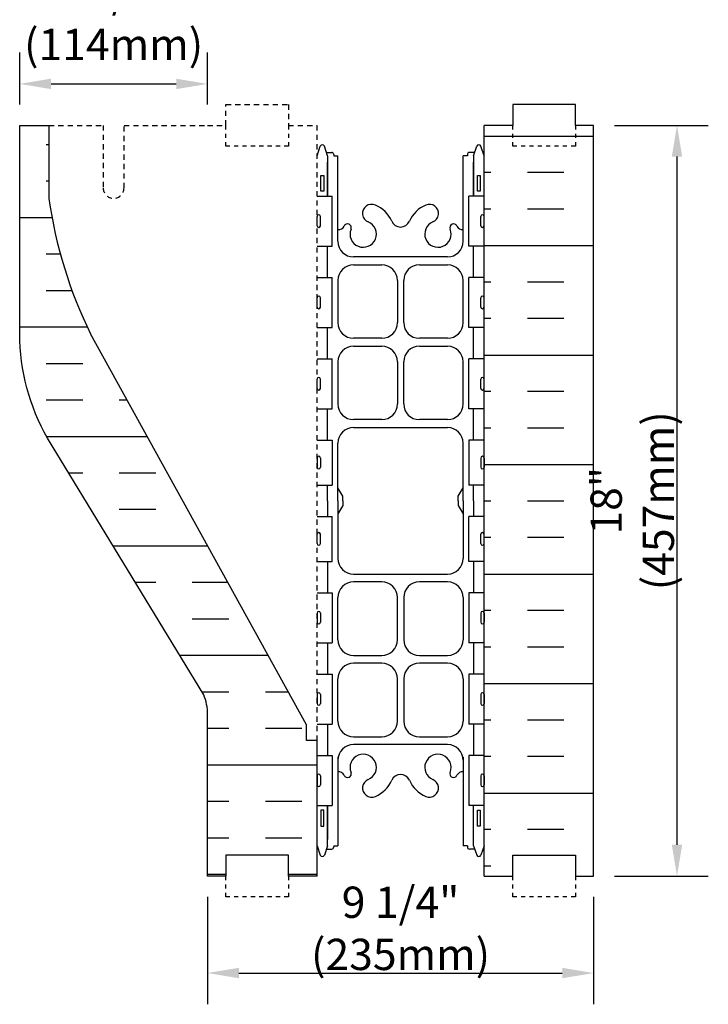
# Model space of a CAD drawing. Units: inches. Extents: x 230.6 to 290.1, y 70.9 to 118.8.
# Drawn here: x 252.2 to 268.7, y 70.9 to 94.5 of the extents above; entities that cross this region are included whole.
import ezdxf

# ---------------------------------------------------------------- set-up
doc = ezdxf.new("R2010")
doc.units = ezdxf.units.IN
doc.header["$MEASUREMENT"] = 0
doc.linetypes.add('DASHED2', pattern=[0.375, 0.25, -0.125])
doc.linetypes.add('HIDDEN2', pattern=[0.1875, 0.125, -0.0625])
for name, color, linetype in [('HATCH', 12, 'Continuous'), ('Hidden2', 12, 'HIDDEN2'), ('line25', 2, 'Continuous'), ('LINE50', 5, 'Continuous'), ('LINE9', 9, 'Continuous'), ('TEXT', 4, 'Continuous')]:
    doc.layers.add(name, color=color, linetype=linetype)
doc.styles.add('DIM', font='romans.shx', dxfattribs={"width": 0.7})
doc.dimstyles.new('ext_8', dxfattribs={"dimscale": 8, "dimtxt": 0.09375, "dimasz": 0.09375, "dimexe": 0.09375, "dimexo": 0.0625, "dimgap": 0.0625, "dimtad": 1, "dimdec": 4, "dimzin": 3, "dimdsep": 46, "dimlunit": 4, "dimtxsty": 'DIM', "dimcen": 0.09, "dimdle": 0.09375, "dimclrt": 4, "dimadec": 0, "dimazin": 0, "dimtfac": 1, "dimtdec": 4, "dimtmove": 2, "dimatfit": 3, "dimfxl": 0.09375, "dimfrac": 2, "dimtolj": 1, "dimtzin": 0, "dimarcsym": 0})

# ---------------------------------------------------------------- blocks, each defined once
blk = doc.blocks.new('*D18')
at = {"layer": 'Defpoints', "color": 0, "transparency": 16777216}
for p in [(256.701, 92.95), (252.201, 91.956), (256.701, 91.956)]:
    blk.add_point(p, dxfattribs=at)
at = {"layer": 'TEXT', "color": 0, "lineweight": -2, "transparency": 16777216}
for p, q in [((252.201, 92.456), (252.201, 93.7)), ((256.701, 92.456), (256.701, 93.7)), ((252.951, 92.95), (255.951, 92.95))]:
    blk.add_line(p, q, dxfattribs=at)
at = {"layer": 'TEXT', "color": 0, "transparency": 16777216}
for points in [[(252.951, 93.075), (252.951, 92.825), (252.201, 92.95)], [(255.951, 93.075), (255.951, 92.825), (256.701, 92.95)]]:
    blk.add_solid(points, dxfattribs=at)
at = {"layer": 'TEXT', "color": 4, "transparency": 16777216, "insert": (254.451, 94.521), "char_height": 0.75, "attachment_point": 5, "style": 'DIM'}
blk.add_mtext('\\A1;4 1/2" (114mm)', dxfattribs=at)
blk = doc.blocks.new('*D19')
at = {"layer": 'Defpoints', "color": 0, "transparency": 16777216}
for p in [(265.951, 91.956), (267.949, 91.956), (265.951, 73.956)]:
    blk.add_point(p, dxfattribs=at)
at = {"layer": 'TEXT', "color": 0, "lineweight": -2, "transparency": 16777216}
for p, q in [((266.451, 91.956), (268.699, 91.956)), ((267.949, 74.706), (267.949, 91.206)), ((266.451, 73.956), (268.699, 73.956))]:
    blk.add_line(p, q, dxfattribs=at)
at = {"layer": 'TEXT', "color": 0, "transparency": 16777216}
for points in [[(267.824, 91.206), (268.074, 91.206), (267.949, 91.956)], [(267.824, 74.706), (268.074, 74.706), (267.949, 73.956)]]:
    blk.add_solid(points, dxfattribs=at)
at = {"layer": 'TEXT', "color": 4, "transparency": 16777216, "insert": (266.877, 82.956), "char_height": 0.75, "attachment_point": 5, "rotation": 90, "style": 'DIM'}
blk.add_mtext('\\A1;18" (457mm)', dxfattribs=at)
blk = doc.blocks.new('*D20')
at = {"layer": 'Defpoints', "color": 0, "transparency": 16777216}
for p in [(256.701, 73.956), (265.951, 73.956), (265.951, 71.632)]:
    blk.add_point(p, dxfattribs=at)
at = {"layer": 'TEXT', "color": 0, "lineweight": -2, "transparency": 16777216}
for p, q in [((256.701, 73.456), (256.701, 70.882)), ((265.951, 73.456), (265.951, 70.882)), ((257.451, 71.632), (265.201, 71.632))]:
    blk.add_line(p, q, dxfattribs=at)
at = {"layer": 'TEXT', "color": 0, "transparency": 16777216}
for points in [[(257.451, 71.757), (257.451, 71.507), (256.701, 71.632)], [(265.201, 71.757), (265.201, 71.507), (265.951, 71.632)]]:
    blk.add_solid(points, dxfattribs=at)
at = {"layer": 'TEXT', "color": 4, "transparency": 16777216, "insert": (261.326, 72.704), "char_height": 0.75, "attachment_point": 5, "style": 'DIM'}
blk.add_mtext('\\A1;9 1/4" (235mm)', dxfattribs=at)

msp = doc.modelspace()

# ---------------------------------------------------------------- hatches: boundary and pattern name
at = {"layer": 'HATCH'}
h = msp.add_hatch(dxfattribs=at)
h.set_pattern_fill('INSUL', color=256, scale=7, style=0)
h.set_pattern_definition([(180, (3189.4872, -323.054), (0, 2.625), []), (180, (3189.4872, -322.179), (0, 2.625), [0.875, -0.875]), (180, (3189.4872, -321.304), (0, 2.625), [0.875, -0.875])])
h.paths.add_polyline_path([(265.95062, 73.95558), (265.51312, 73.95558), (265.51312, 74.45558), (264.01312, 74.45558), (264.01312, 73.95558), (263.32562, 73.95558), (263.32562, 91.95558), (264.01312, 91.95558), (264.01312, 92.45558), (265.51312, 92.45558), (265.51312, 91.95558), (265.95062, 91.95558)])
h = msp.add_hatch(dxfattribs=at)
h.set_pattern_fill('INSUL', color=256, scale=7, style=0)
h.set_pattern_definition([(0, (-2743.1651, -348.6267), (0, 2.625), []), (0, (-2743.1651, -347.7517), (0, 2.625), [0.875, -0.875]), (0, (-2743.1651, -346.8767), (0, 2.625), [0.875, -0.875])])
h.paths.add_polyline_path([(253.90062, 86.95558, -0.07957911), (252.90062, 90.20558), (252.90062, 91.95558), (252.20062, 91.95558), (252.20062, 86.95558, 0.1316525), (252.87049, 84.45558), (256.60849, 78.30558, -0.10438002), (256.70062, 77.83058), (256.70062, 73.95558), (257.13812, 73.95558), (257.13812, 74.45558), (258.63812, 74.45558), (258.63812, 73.95558), (259.32562, 73.95558), (259.32562, 77.20558), (259.07562, 77.20558), (259.07562, 77.58058)])

# ---------------------------------------------------------------- linework, layer by layer
at = {"layer": 'Hidden2'}
for p, q in [((252.90062, 91.95558), (254.20062, 91.95558)), ((254.20062, 91.95558), (254.20062, 90.45558)), ((254.70062, 90.45558), (254.70062, 91.95558)), ((254.70062, 91.95558), (256.70062, 91.95558)), ((259.32562, 77.20558), (259.32562, 91.95558))]:
    msp.add_line(p, q, dxfattribs=at)
msp.add_lwpolyline([(256.70062, 91.95558), (257.13812, 91.95558), (257.13812, 92.45558), (258.63812, 92.45558), (258.63812, 91.95558), (259.32562, 91.95558)], dxfattribs=at)
msp.add_arc((254.45062, 90.45558), 0.25, 180, 0, dxfattribs=at)
at = {"layer": 'line25'}
for p, q in [((252.90062, 91.95558), (252.90062, 90.20558)), ((263.32562, 73.95558), (263.32562, 91.95558)), ((259.32562, 90.26058), (259.69057, 90.26058)), ((259.69057, 89.06058), (259.69057, 90.26058)), ((262.96066, 89.06058), (262.96066, 90.26058)), ((263.32562, 90.26058), (262.96066, 90.26058)), ((259.32562, 89.06058), (259.69057, 89.06058)), ((263.32562, 89.06058), (262.96066, 89.06058)), ((259.32562, 88.31058), (259.69057, 88.31058)), ((259.69057, 87.11058), (259.69057, 88.31058)), ((262.96066, 87.11058), (262.96066, 88.31058)), ((263.32562, 88.31058), (262.96066, 88.31058)), ((259.32562, 87.11058), (259.69057, 87.11058)), ((263.32562, 87.11058), (262.96066, 87.11058)), ((259.07562, 77.58058), (253.90062, 86.95558)), ((259.32562, 86.36058), (259.69057, 86.36058)), ((259.69057, 85.16058), (259.69057, 86.36058)), ((262.96066, 85.16058), (262.96066, 86.36058)), ((263.32562, 86.36058), (262.96066, 86.36058)), ((259.32562, 85.16058), (259.69057, 85.16058)), ((263.32562, 85.16058), (262.96066, 85.16058)), ((259.32562, 84.41058), (259.69057, 84.41058)), ((259.69057, 84.41058), (259.69057, 83.33058)), ((262.96066, 84.41058), (262.96066, 83.33058)), ((263.32562, 84.41058), (262.96066, 84.41058)), ((259.32562, 83.33058), (259.69057, 83.33058)), ((263.32562, 83.33058), (262.96066, 83.33058)), ((259.32562, 82.58058), (259.69057, 82.58058)), ((259.69057, 81.50058), (259.69057, 82.58058)), ((262.96066, 81.50058), (262.96066, 82.58058)), ((263.32562, 82.58058), (262.96066, 82.58058)), ((259.32562, 81.50058), (259.69057, 81.50058)), ((263.32562, 81.50058), (262.96066, 81.50058)), ((259.32562, 80.75058), (259.69057, 80.75058)), ((259.69057, 80.75058), (259.69057, 79.55058)), ((262.96066, 80.75058), (262.96066, 79.55058)), ((263.32562, 80.75058), (262.96066, 80.75058)), ((259.32562, 79.55058), (259.69057, 79.55058)), ((263.32562, 79.55058), (262.96066, 79.55058)), ((259.32562, 78.80058), (259.69057, 78.80058)), ((259.69057, 78.80058), (259.69057, 77.60058)), ((262.96066, 78.80058), (262.96066, 77.60058)), ((263.32562, 78.80058), (262.96066, 78.80058)), ((259.07562, 77.20558), (259.07562, 77.58058)), ((259.32562, 77.60058), (259.69057, 77.60058)), ((263.32562, 77.60058), (262.96066, 77.60058)), ((259.32562, 77.20558), (259.07562, 77.20558)), ((259.32562, 73.95558), (259.32562, 77.20558)), ((259.32562, 76.85058), (259.69057, 76.85058)), ((259.69057, 76.85058), (259.69057, 75.65058)), ((262.96066, 76.85058), (262.96066, 75.65058)), ((263.32562, 76.85058), (262.96066, 76.85058)), ((259.32562, 75.65058), (259.69057, 75.65058)), ((263.32562, 75.65058), (262.96066, 75.65058))]:
    msp.add_line(p, q, dxfattribs=at)
msp.add_arc((263.54592, 91.70222), 10.75, 188.002812, 206.202646, dxfattribs=at)
at = {"layer": 'LINE50'}
msp.add_line((265.95062, 73.95558), (265.95062, 91.95558), dxfattribs=at)
for points in [[(265.95062, 91.95558), (265.51312, 91.95558), (265.51312, 92.45558), (264.01312, 92.45558), (264.01312, 91.95558), (263.32562, 91.95558)], [(259.32562, 73.95558), (258.63812, 73.95558), (258.63812, 74.45558), (257.13812, 74.45558), (257.13812, 73.95558), (256.70062, 73.95558)], [(263.32562, 73.95558), (264.01312, 73.95558), (264.01312, 74.45558), (265.51312, 74.45558), (265.51312, 73.95558), (265.95062, 73.95558)]]:
    msp.add_lwpolyline(points, dxfattribs=at)
msp.add_lwpolyline([(256.70062, 73.95558), (256.70062, 77.83058, 0.10438002), (256.60849, 78.30558), (252.87049, 84.45558, -0.1316525), (252.20062, 86.95558), (252.20062, 91.95558), (252.90062, 91.95558)], format="xyb", dxfattribs=at)
at = {"layer": 'LINE9'}
for p, q in [((259.32562, 91.22685), (259.40062, 91.45685)), ((259.57562, 91.22685), (259.50062, 91.45685)), ((263.07562, 91.22685), (263.15062, 91.45685)), ((263.32562, 91.22685), (263.25062, 91.45685)), ((259.54953, 91.30685), (259.67562, 91.30685)), ((259.57562, 91.22685), (259.57562, 90.26058)), ((259.72562, 91.25685), (259.72562, 91.22685)), ((259.72562, 91.25685), (259.72562, 91.25685)), ((259.72562, 91.22685), (259.82562, 91.22685)), ((259.82562, 89.17558), (259.82562, 91.22685)), ((262.82562, 89.17558), (262.82562, 91.22685)), ((262.92562, 91.22685), (262.82562, 91.22685)), ((262.92562, 91.25685), (262.92562, 91.25685)), ((262.92562, 91.25685), (262.92562, 91.22685)), ((263.1017, 91.30685), (262.97562, 91.30685)), ((263.07562, 91.22685), (263.07562, 90.26058)), ((259.32562, 89.55058), (259.32562, 89.77058)), ((259.32562, 89.71558), (259.32562, 89.71558)), ((259.36562, 89.81058), (259.36562, 89.81058)), ((259.40562, 89.55058), (259.40562, 89.77058)), ((263.24561, 89.55058), (263.24561, 89.77058)), ((263.28561, 89.81058), (263.28561, 89.81058)), ((263.32561, 89.55058), (263.32561, 89.77058)), ((263.32562, 89.71558), (263.32561, 89.71558)), ((259.32562, 89.60558), (259.32562, 89.60558)), ((259.36562, 89.51058), (259.36562, 89.51058)), ((263.28561, 89.51058), (263.28561, 89.51058)), ((263.32562, 89.60558), (263.32561, 89.60558)), ((262.45062, 88.80058), (260.20062, 88.80058)), ((260.20062, 88.61308), (260.87437, 88.61308)), ((261.77687, 88.61308), (262.45062, 88.61308)), ((259.82562, 88.23808), (259.82562, 87.91683)), ((261.24937, 88.23808), (261.24937, 87.22558)), ((261.40187, 87.22558), (261.40187, 88.23808)), ((262.82562, 87.22558), (262.82562, 88.23808)), ((259.32562, 87.60058), (259.32562, 87.82058)), ((259.36562, 87.86058), (259.36562, 87.86058)), ((259.40562, 87.60058), (259.40562, 87.82058)), ((259.82562, 87.91683), (259.82562, 87.56683)), ((263.24561, 87.60058), (263.24561, 87.82058)), ((263.28561, 87.86058), (263.28561, 87.86058)), ((263.32561, 87.60058), (263.32561, 87.82058)), ((259.32562, 87.76558), (259.32562, 87.76558)), ((259.32562, 87.65558), (259.32562, 87.65558)), ((263.32562, 87.76558), (263.32561, 87.76558)), ((263.32562, 87.65558), (263.32561, 87.65558)), ((259.36562, 87.56058), (259.36562, 87.56058)), ((259.82562, 87.56683), (259.82562, 87.22558)), ((262.82562, 87.22558), (262.82562, 87.56683)), ((263.28561, 87.56058), (263.28561, 87.56058)), ((260.87437, 86.85058), (260.20062, 86.85058)), ((260.20062, 86.66308), (260.87437, 86.66308)), ((262.45062, 86.85058), (261.77687, 86.85058)), ((261.77687, 86.66308), (262.45062, 86.66308)), ((259.82562, 86.28808), (259.82562, 85.27558)), ((261.24937, 86.28808), (261.24937, 85.27558)), ((261.40187, 85.27558), (261.40187, 86.28808)), ((262.82562, 85.27558), (262.82562, 86.28808)), ((262.82562, 85.96683), (262.82562, 86.28808)), ((259.32562, 85.65058), (259.32562, 85.87058)), ((259.32562, 85.81558), (259.32562, 85.81558)), ((259.32562, 85.70558), (259.32562, 85.70558)), ((259.36562, 85.91058), (259.36562, 85.91058)), ((259.40562, 85.65058), (259.40562, 85.87058)), ((263.24561, 85.65058), (263.24561, 85.87058)), ((263.28561, 85.91058), (263.28561, 85.91058)), ((263.32561, 85.65058), (263.32561, 85.87058)), ((263.32562, 85.81558), (263.32561, 85.81558)), ((263.32562, 85.70558), (263.32561, 85.70558)), ((259.36562, 85.61058), (259.36562, 85.61058)), ((263.28561, 85.61058), (263.28561, 85.61058)), ((260.87437, 84.90058), (260.20062, 84.90058)), ((262.45062, 84.90058), (261.77687, 84.90058)), ((260.20062, 84.71308), (262.45062, 84.71308)), ((259.82562, 82.95558), (259.82562, 84.33808)), ((262.82562, 82.95558), (262.82562, 84.33808)), ((259.32562, 83.98058), (259.32562, 83.76058)), ((259.32562, 83.92558), (259.32562, 83.92558)), ((259.32562, 83.81558), (259.32562, 83.81558)), ((259.36562, 84.02058), (259.36562, 84.02058)), ((259.40562, 83.98058), (259.40562, 83.76058)), ((263.24561, 83.98058), (263.24561, 83.76058)), ((263.28561, 84.02058), (263.28561, 84.02058)), ((263.32561, 83.98058), (263.32561, 83.76058)), ((263.32562, 83.92558), (263.32561, 83.92558)), ((263.32562, 83.81558), (263.32561, 83.81558)), ((259.36562, 83.72058), (259.36562, 83.72058)), ((263.28561, 83.72058), (263.28561, 83.72058)), ((259.94562, 83.06793), (259.82562, 83.26793)), ((262.70562, 83.06793), (262.82562, 83.26793)), ((259.82562, 82.95558), (259.82562, 81.57308)), ((259.94562, 82.95558), (259.94562, 83.06793)), ((259.94562, 82.95558), (259.94562, 82.84323)), ((262.70562, 82.95558), (262.70562, 83.06793)), ((262.70562, 82.95558), (262.70562, 82.84323)), ((262.82562, 82.95558), (262.82562, 81.57308)), ((259.94562, 82.84323), (259.82562, 82.64323)), ((262.70562, 82.84323), (262.82562, 82.64323)), ((259.36562, 82.19058), (259.36562, 82.19058)), ((263.28561, 82.19058), (263.28561, 82.19058)), ((259.32562, 81.93058), (259.32562, 82.15058)), ((259.32562, 82.09558), (259.32562, 82.09558)), ((259.32562, 81.98558), (259.32562, 81.98558)), ((259.40562, 81.93058), (259.40562, 82.15058)), ((263.24561, 81.93058), (263.24561, 82.15058)), ((263.32561, 81.93058), (263.32561, 82.15058)), ((263.32562, 82.09558), (263.32561, 82.09558)), ((263.32562, 81.98558), (263.32561, 81.98558)), ((259.36562, 81.89058), (259.36562, 81.89058)), ((263.28561, 81.89058), (263.28561, 81.89058)), ((260.20062, 81.19808), (262.45062, 81.19808)), ((260.87437, 81.01058), (260.20062, 81.01058)), ((262.45062, 81.01058), (261.77687, 81.01058)), ((259.82562, 79.62308), (259.82562, 80.63558)), ((261.24937, 79.62308), (261.24937, 80.63558)), ((261.40187, 80.63558), (261.40187, 79.62308)), ((262.82562, 80.63558), (262.82562, 79.62308)), ((259.36562, 80.30058), (259.36562, 80.30058)), ((263.28561, 80.30058), (263.28561, 80.30058)), ((259.32562, 80.26058), (259.32562, 80.04058)), ((259.32562, 80.20558), (259.32562, 80.20558)), ((259.32562, 80.09558), (259.32562, 80.09558)), ((259.40562, 80.26058), (259.40562, 80.04058)), ((263.24561, 80.26058), (263.24561, 80.04058)), ((263.32561, 80.26058), (263.32561, 80.04058)), ((263.32562, 80.20558), (263.32561, 80.20558)), ((263.32562, 80.09558), (263.32561, 80.09558)), ((259.36562, 80.00058), (259.36562, 80.00058)), ((262.82562, 79.94433), (262.82562, 79.62308)), ((263.28561, 80.00058), (263.28561, 80.00058)), ((260.20062, 79.24808), (260.87437, 79.24808)), ((261.77687, 79.24808), (262.45062, 79.24808)), ((260.87437, 79.06058), (260.20062, 79.06058)), ((262.45062, 79.06058), (261.77687, 79.06058)), ((259.82562, 78.34433), (259.82562, 78.68558)), ((261.24937, 77.67308), (261.24937, 78.68558)), ((261.40187, 78.68558), (261.40187, 77.67308)), ((262.82562, 78.68558), (262.82562, 78.34433)), ((262.82562, 78.68558), (262.82562, 77.67308)), ((259.32562, 78.31058), (259.32562, 78.09058)), ((259.32562, 78.25558), (259.32562, 78.25558)), ((259.32562, 78.14558), (259.32562, 78.14558)), ((259.40562, 78.31058), (259.40562, 78.09058)), ((259.82562, 77.99433), (259.82562, 78.34433)), ((263.24561, 78.31058), (263.24561, 78.09058)), ((263.32561, 78.31058), (263.32561, 78.09058)), ((263.32562, 78.25558), (263.32561, 78.25558)), ((263.32562, 78.14558), (263.32561, 78.14558)), ((259.36562, 78.05058), (259.36562, 78.05058)), ((259.82562, 77.67308), (259.82562, 77.99433)), ((263.28561, 78.05058), (263.28561, 78.05058)), ((260.20062, 77.29808), (260.87437, 77.29808)), ((261.77687, 77.29808), (262.45062, 77.29808)), ((262.45062, 77.11058), (260.20062, 77.11058)), ((259.82562, 76.80627), (259.82562, 74.68432)), ((259.82562, 76.80627), (259.82562, 74.68432)), ((259.82562, 76.73558), (259.82562, 74.68432)), ((262.82562, 76.80627), (262.82562, 74.68432)), ((262.82562, 76.80627), (262.82562, 74.68432)), ((262.82562, 76.73558), (262.82562, 74.68432)), ((259.32562, 76.36058), (259.32562, 76.14058)), ((259.32562, 76.30558), (259.32562, 76.30558)), ((259.36562, 76.40058), (259.36562, 76.40058)), ((259.40562, 76.36058), (259.40562, 76.14058)), ((263.24561, 76.36058), (263.24561, 76.14058)), ((263.28561, 76.40058), (263.28561, 76.40058)), ((263.32561, 76.36058), (263.32561, 76.14058)), ((263.32562, 76.30558), (263.32561, 76.30558)), ((259.32562, 76.19558), (259.32562, 76.19558)), ((259.36562, 76.10058), (259.36562, 76.10058)), ((263.28561, 76.10058), (263.28561, 76.10058)), ((263.32562, 76.19558), (263.32561, 76.19558)), ((259.57562, 74.68432), (259.57562, 75.65058)), ((263.07562, 74.68432), (263.07562, 75.65058)), ((259.32562, 74.68432), (259.40062, 74.45432)), ((259.57562, 74.68432), (259.50062, 74.45432)), ((259.54953, 74.60432), (259.67562, 74.60432)), ((259.72562, 74.68432), (259.82562, 74.68432)), ((259.72562, 74.68432), (259.72562, 74.65432)), ((259.72562, 74.65432), (259.72562, 74.65432)), ((262.92562, 74.68432), (262.82562, 74.68432)), ((262.92562, 74.68432), (262.92562, 74.65432)), ((262.92562, 74.65432), (262.92562, 74.65432)), ((263.1017, 74.60432), (262.97562, 74.60432)), ((263.07562, 74.68432), (263.15062, 74.45432)), ((263.32562, 74.68432), (263.25062, 74.45432))]:
    msp.add_line(p, q, dxfattribs=at)
at = {"layer": 'LINE9', "linetype": 'DASHED2', "ltscale": 0.15}
for points in [[(258.63812, 91.95558), (258.63812, 91.95558), (258.63812, 91.45558), (257.13812, 91.45558), (257.13812, 91.95558), (257.13812, 91.95558)], [(265.51312, 91.95558), (265.51312, 91.95558), (265.51312, 91.45558), (264.01312, 91.45558), (264.01312, 91.95558), (264.01312, 91.95558)], [(258.63812, 73.95558), (258.63812, 73.95558), (258.63812, 73.45558), (257.13812, 73.45558), (257.13812, 73.95558), (257.13812, 73.95558)], [(265.51312, 73.95558), (265.51312, 73.95558), (265.51312, 73.45558), (264.01312, 73.45558), (264.01312, 73.95558), (264.01312, 73.95558)]]:
    msp.add_lwpolyline(points, dxfattribs=at)
at = {"layer": 'LINE9'}
for points in [[(259.57562, 90.26058), (259.57562, 91.07685)], [(263.07562, 90.26058), (263.07562, 91.07685)], [(259.57562, 88.31058), (259.57562, 89.06058)], [(263.07562, 88.31058), (263.07562, 89.06058)], [(259.57562, 86.36058), (259.57562, 87.11058)], [(263.07562, 86.36058), (263.07562, 87.11058)], [(259.57562, 84.41058), (259.57562, 85.16058)], [(263.07562, 84.41058), (263.07562, 85.16058)], [(259.57562, 82.95558), (259.57562, 83.33058)], [(263.07562, 82.95558), (263.07562, 83.33058)], [(259.57562, 82.95558), (259.57562, 82.58058)], [(263.07562, 82.95558), (263.07562, 82.58058)], [(259.57562, 81.50058), (259.57562, 80.75058)], [(263.07562, 81.50058), (263.07562, 80.75058)], [(259.57562, 79.55058), (259.57562, 78.80058)], [(263.07562, 79.55058), (263.07562, 78.80058)], [(259.57562, 77.60058), (259.57562, 76.85058)], [(263.07562, 77.60058), (263.07562, 76.85058)], [(259.57562, 75.65058), (259.57562, 74.83432)]]:
    msp.add_lwpolyline(points, dxfattribs=at)
for points in [[(259.48562, 90.37685), (259.41562, 90.37685), (259.41562, 90.75685), (259.48562, 90.75685)], [(263.23562, 90.37685), (263.16562, 90.37685), (263.16562, 90.75685), (263.23562, 90.75685)], [(259.48562, 75.53432), (259.41562, 75.53432), (259.41562, 75.15432), (259.48562, 75.15432)], [(263.16562, 75.53432), (263.23562, 75.53432), (263.23562, 75.15432), (263.16562, 75.15432)]]:
    msp.add_lwpolyline(points, close=True, dxfattribs=at)
for centre, radius, start, end in [((259.45062, 91.43018), 0.05667, 28.072487, 151.927513), ((263.20062, 91.43018), 0.05667, 28.072487, 151.927513), ((259.67562, 91.25685), 0.05, 0, 90), ((262.97562, 91.25685), 0.05, 90, 180), ((260.63562, 89.84275), 0.22, 66.949069, 247.469352), ((260.42809, 89.35507), 0.75, 23.675006, 66.949069), ((262.22314, 89.35507), 0.75, 113.050931, 156.324994), ((262.01562, 89.84275), 0.22, 292.530648, 113.050931), ((259.36562, 89.77058), 0.04, 90, 180), ((259.36562, 89.77058), 0.04, 360, 90), ((263.28561, 89.77058), 0.04, 90, 180), ((263.28561, 89.77058), 0.04, 0, 90), ((259.36562, 89.55058), 0.04, 180, 270), ((259.36562, 89.55058), 0.04, 270, 0), ((259.84711, 89.59292), 0.13766, 261.018545, 336.776681), ((260.05562, 89.50155), 0.09, 337.808393, 155.665253), ((260.43062, 89.34858), 0.315, 157.808393, 67.469352), ((261.32562, 89.74858), 0.23, 203.675006, 336.324994), ((262.22062, 89.34858), 0.315, 112.530648, 22.191607), ((262.59562, 89.50155), 0.09, 24.334747, 202.191607), ((262.80413, 89.59292), 0.13766, 203.223319, 278.981455), ((263.28561, 89.55058), 0.04, 180, 270), ((263.28561, 89.55058), 0.04, 270, 0), ((260.20062, 89.17558), 0.375, 180, 270), ((262.45062, 89.17558), 0.375, 270, 0), ((260.20062, 88.23808), 0.375, 90, 180), ((260.87437, 88.23808), 0.375, 0, 90), ((261.77687, 88.23808), 0.375, 90, 180), ((262.45062, 88.23808), 0.375, 0, 90), ((259.36562, 87.82058), 0.04, 90, 180), ((259.36562, 87.82058), 0.04, 360, 90), ((263.28561, 87.82058), 0.04, 90, 180), ((263.28561, 87.82058), 0.04, 0, 90), ((259.36562, 87.60058), 0.04, 180, 270), ((259.36562, 87.60058), 0.04, 270, 0), ((263.28561, 87.60058), 0.04, 180, 270), ((263.28561, 87.60058), 0.04, 270, 0), ((260.20062, 87.22558), 0.375, 180, 270), ((260.87437, 87.22558), 0.375, 270, 0), ((261.77687, 87.22558), 0.375, 180, 270), ((262.45062, 87.22558), 0.375, 270, 0), ((260.20062, 86.28808), 0.375, 90, 180), ((260.87437, 86.28808), 0.375, 0, 90), ((261.77687, 86.28808), 0.375, 90, 180), ((262.45062, 86.28808), 0.375, 0, 90), ((259.36562, 85.87058), 0.04, 90, 180), ((259.36562, 85.87058), 0.04, 360, 90), ((263.28561, 85.87058), 0.04, 90, 180), ((263.28561, 85.87058), 0.04, 0, 90), ((259.36562, 85.65058), 0.04, 180, 270), ((259.36562, 85.65058), 0.04, 270, 0), ((263.28561, 85.65058), 0.04, 180, 270), ((263.28561, 85.65058), 0.04, 270, 0), ((260.20062, 85.27558), 0.375, 180, 270), ((260.87437, 85.27558), 0.375, 270, 0), ((261.77687, 85.27558), 0.375, 180, 270), ((262.45062, 85.27558), 0.375, 270, 0), ((260.20062, 84.33808), 0.375, 90, 180), ((262.45062, 84.33808), 0.375, 0, 90), ((259.36562, 83.98058), 0.04, 90, 180), ((259.36562, 83.98058), 0.04, 0, 90), ((263.28561, 83.98058), 0.04, 90, 180), ((263.28561, 83.98058), 0.04, 360, 90), ((259.36562, 83.76058), 0.04, 180, 270), ((259.36562, 83.76058), 0.04, 270, 0), ((263.28561, 83.76058), 0.04, 180, 270), ((263.28561, 83.76058), 0.04, 270, 0), ((259.36562, 82.15058), 0.04, 90, 180), ((259.36562, 82.15058), 0.04, 360, 90), ((263.28561, 82.15058), 0.04, 90, 180), ((263.28561, 82.15058), 0.04, 0, 90), ((259.36562, 81.93058), 0.04, 180, 270), ((259.36562, 81.93058), 0.04, 270, 0), ((263.28561, 81.93058), 0.04, 180, 270), ((263.28561, 81.93058), 0.04, 270, 0), ((260.20062, 81.57308), 0.375, 180, 270), ((262.45062, 81.57308), 0.375, 270, 0), ((260.20062, 80.63558), 0.375, 90, 180), ((260.87437, 80.63558), 0.375, 0, 90), ((261.77687, 80.63558), 0.375, 90, 180), ((262.45062, 80.63558), 0.375, 0, 90), ((259.36562, 80.26058), 0.04, 90, 180), ((259.36562, 80.26058), 0.04, 0, 90), ((263.28561, 80.26058), 0.04, 90, 180), ((263.28561, 80.26058), 0.04, 360, 90), ((259.36562, 80.04058), 0.04, 180, 270), ((259.36562, 80.04058), 0.04, 270, 0), ((263.28561, 80.04058), 0.04, 180, 270), ((263.28561, 80.04058), 0.04, 270, 0), ((260.20062, 79.62308), 0.375, 180, 270), ((260.87437, 79.62308), 0.375, 270, 0), ((261.77687, 79.62308), 0.375, 180, 270), ((262.45062, 79.62308), 0.375, 270, 0), ((260.20062, 78.68558), 0.375, 90, 180), ((260.87437, 78.68558), 0.375, 0, 90), ((261.77687, 78.68558), 0.375, 90, 180), ((262.45062, 78.68558), 0.375, 0, 90), ((259.36562, 78.31058), 0.04, 90, 180), ((259.36562, 78.31058), 0.04, 0, 90), ((263.28561, 78.31058), 0.04, 90, 180), ((263.28561, 78.31058), 0.04, 360, 90), ((259.36562, 78.09058), 0.04, 180, 270), ((259.36562, 78.09058), 0.04, 270, 0), ((263.28561, 78.09058), 0.04, 180, 270), ((263.28561, 78.09058), 0.04, 270, 0), ((260.20062, 77.67308), 0.375, 180, 270), ((260.87437, 77.67308), 0.375, 270, 0), ((261.77687, 77.67308), 0.375, 180, 270), ((262.45062, 77.67308), 0.375, 270, 0), ((260.20062, 76.73558), 0.375, 90, 180), ((262.45062, 76.73558), 0.375, 0, 90), ((260.43062, 76.56258), 0.315, 292.530648, 202.191607), ((262.22062, 76.56258), 0.315, 337.808393, 247.469352), ((259.36562, 76.36058), 0.04, 90, 180), ((259.36562, 76.36058), 0.04, 0, 90), ((259.84711, 76.31825), 0.13766, 23.223319, 98.981455), ((260.05562, 76.40961), 0.09, 204.334747, 22.191607), ((260.63562, 76.06842), 0.22, 112.530648, 293.050931), ((260.42809, 76.5561), 0.75, 293.050931, 336.324994), ((261.32562, 76.16258), 0.23, 23.675006, 156.324994), ((262.22314, 76.5561), 0.75, 203.675006, 246.949069), ((262.01562, 76.06842), 0.22, 246.949069, 67.469352), ((262.59562, 76.40961), 0.09, 157.808393, 335.665253), ((262.80413, 76.31825), 0.13766, 81.018545, 156.776681), ((263.28561, 76.36058), 0.04, 90, 180), ((263.28561, 76.36058), 0.04, 360, 90), ((259.36562, 76.14058), 0.04, 180, 270), ((259.36562, 76.14058), 0.04, 270, 0), ((263.28561, 76.14058), 0.04, 180, 270), ((263.28561, 76.14058), 0.04, 270, 0), ((259.67562, 74.65432), 0.05, 270, 0), ((262.97562, 74.65432), 0.05, 180, 270), ((259.45062, 74.48098), 0.05667, 208.072487, 331.927513), ((263.20062, 74.48098), 0.05667, 208.072487, 331.927513)]:
    msp.add_arc(centre, radius, start, end, dxfattribs=at)

# ---------------------------------------------------------------- dimensions: what is measured, and where the dimension line sits
at = {"layer": 'TEXT'}
dim = msp.add_linear_dim(base=(256.70062, 92.94972), p1=(252.20062, 91.95558), p2=(256.70062, 91.95558), text='4 1/2" (114mm)', dimstyle='ext_8', dxfattribs=at)
dim.commit()
dim.dimension.update_dxf_attribs({"geometry": '*D18', "text_midpoint": (254.45062, 94.52115), "dimtype": 160})
dim = msp.add_linear_dim(base=(267.94867, 91.95558), p1=(265.95062, 73.95558), p2=(265.95062, 91.95558), angle=90, text='18" (457mm)', dimstyle='ext_8', dxfattribs=at)
dim.commit()
dim.dimension.update_dxf_attribs({"geometry": '*D19', "text_midpoint": (266.87724, 82.95558)})
dim = msp.add_linear_dim(base=(265.95062, 71.6323), p1=(256.70062, 73.95558), p2=(265.95062, 73.95558), text='9 1/4" (235mm)', dimstyle='ext_8', dxfattribs=at)
dim.commit()
dim.dimension.update_dxf_attribs({"geometry": '*D20', "text_midpoint": (261.32562, 72.70373)})

doc.saveas('drawing.dxf')
